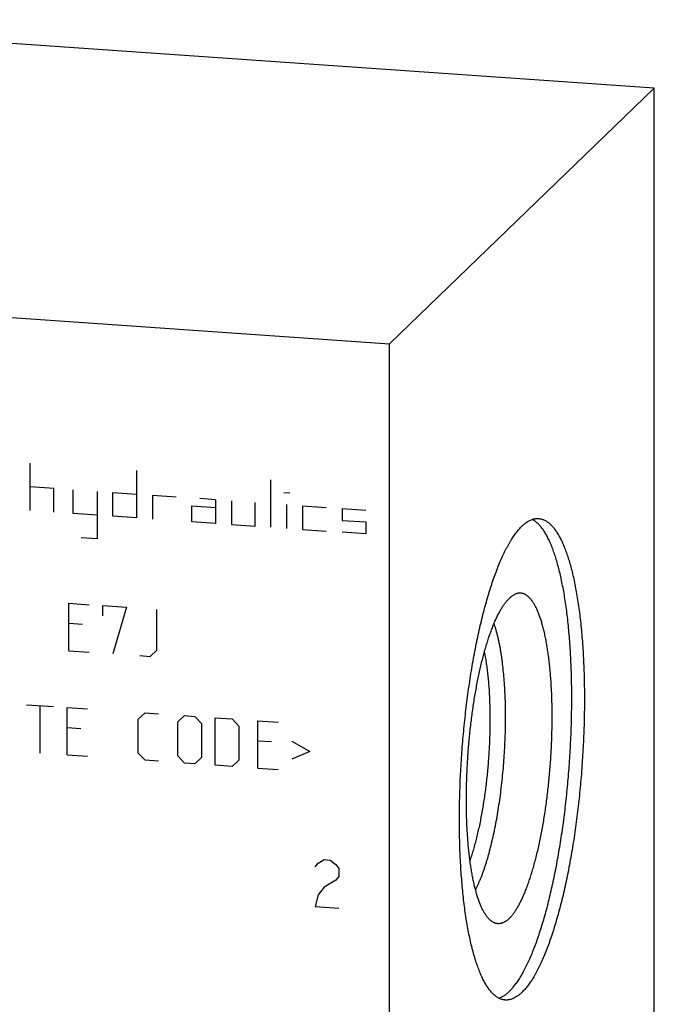
# Model space of a CAD drawing. Units: inches. Extents: x 0.3 to 21.7, y 0.3 to 16.7.
# Drawn here: x 11 to 12.5, y 8.3 to 10.7 of the extents above; entities that cross this region are included whole.
import ezdxf

# ---------------------------------------------------------------- set-up
doc = ezdxf.new("R2010")
doc.units = ezdxf.units.IN
doc.header["$LTSCALE"] = 1.21
doc.header["$MEASUREMENT"] = 0
doc.layers.get('0').update_dxf_attribs({"linetype": 'CONTINUOUS'})

msp = doc.modelspace()

# ---------------------------------------------------------------- linework, layer by layer
at = {"color": 7, "linetype": 'CONTINUOUS'}
for p, q in [((12.5309, 10.574), (10.1161, 10.7415)), ((11.8839, 9.949), (12.5309, 10.574)), ((12.5309, 7.314), (12.5309, 10.574)), ((10.2164, 10.0646), (11.8839, 9.949)), ((11.8839, 6.689), (11.8839, 9.949))]:
    msp.add_line(p, q, dxfattribs=at)
at = {"color": 4, "linetype": 'CONTINUOUS'}
for p, q in [((11.0059, 9.5414), (11.0059, 9.6573)), ((11.2657, 9.6393), (11.2657, 9.5234)), ((11.5941, 9.5006), (11.5941, 9.6165)), ((11.0638, 9.5953), (11.0059, 9.5994)), ((11.0638, 9.5374), (11.0638, 9.5953)), ((11.1111, 9.5341), (11.1111, 9.5921)), ((11.1691, 9.588), (11.1691, 9.4721)), ((11.2077, 9.5274), (11.2077, 9.5854)), ((11.2077, 9.5854), (11.2657, 9.5813)), ((11.6255, 9.5854), (11.64, 9.5844)), ((11.3043, 9.5787), (11.3043, 9.5207)), ((11.3043, 9.5787), (11.3623, 9.5746)), ((11.4589, 9.5679), (11.4202, 9.5706)), ((11.4589, 9.5679), (11.4589, 9.51)), ((11.4975, 9.5653), (11.4975, 9.5073)), ((11.5555, 9.5033), (11.5555, 9.5612)), ((11.1691, 9.5301), (11.1111, 9.5341)), ((11.4009, 9.514), (11.4009, 9.5526)), ((11.4009, 9.5526), (11.4589, 9.5486)), ((11.6327, 9.4979), (11.6327, 9.5559)), ((11.6714, 9.5532), (11.6714, 9.4953)), ((11.6714, 9.5532), (11.7293, 9.5492)), ((11.768, 9.5465), (11.768, 9.5175)), ((11.768, 9.5465), (11.8259, 9.5425)), ((11.2657, 9.5234), (11.2077, 9.5274)), ((11.4589, 9.51), (11.4009, 9.514)), ((11.768, 9.5175), (11.8259, 9.5135)), ((11.8259, 9.5135), (11.8259, 9.4845)), ((11.4975, 9.5073), (11.5555, 9.5033)), ((11.6714, 9.4953), (11.7293, 9.4912)), ((11.8259, 9.4845), (11.768, 9.4886)), ((11.1691, 9.4721), (11.1305, 9.4748)), ((11.1001, 9.1987), (11.1001, 9.3146)), ((11.1001, 9.3146), (11.1498, 9.3112)), ((11.1829, 9.2841), (11.1829, 9.3089)), ((11.1829, 9.3089), (11.2409, 9.3049)), ((11.2409, 9.3049), (11.2077, 9.1913)), ((11.3154, 9.2004), (11.3154, 9.2997)), ((11.1332, 9.2627), (11.1001, 9.265)), ((11.1001, 9.1987), (11.1498, 9.1953)), ((11.2988, 9.185), (11.3154, 9.2004)), ((11.274, 9.1867), (11.2988, 9.185)), ((10.9966, 9.0668), (11.0628, 9.0622)), ((11.0297, 8.9486), (11.0297, 9.0645)), ((11.096, 8.944), (11.096, 9.0599)), ((11.096, 9.0599), (11.1456, 9.0565)), ((11.2698, 9.0313), (11.2864, 9.0467)), ((11.2698, 8.9485), (11.2698, 9.0313)), ((11.2864, 9.0467), (11.3195, 9.0444)), ((11.3664, 9.0246), (11.383, 9.04)), ((11.383, 9.04), (11.4078, 9.0383)), ((11.4078, 9.0383), (11.4244, 9.0206)), ((11.4575, 8.9189), (11.4575, 9.0349)), ((11.4575, 9.0349), (11.4989, 9.032)), ((11.4989, 9.032), (11.5155, 9.0143)), ((11.5624, 8.9117), (11.5624, 9.0276)), ((11.5624, 9.0276), (11.612, 9.0241)), ((11.1291, 9.008), (11.096, 9.0102)), ((11.3664, 8.9418), (11.3664, 9.0246)), ((11.4244, 9.0206), (11.4244, 8.9378)), ((11.5155, 9.0143), (11.5155, 8.9315)), ((11.5955, 8.9756), (11.5624, 8.9779)), ((11.6452, 8.9777), (11.6893, 8.9525)), ((11.096, 8.944), (11.1456, 8.9406)), ((11.2864, 8.9308), (11.2698, 8.9485)), ((11.3195, 8.9285), (11.2864, 8.9308)), ((11.383, 8.9241), (11.3664, 8.9418)), ((11.4244, 8.9378), (11.4078, 8.9224)), ((11.5155, 8.9315), (11.4989, 8.9161)), ((11.6893, 8.9525), (11.6452, 8.9335)), ((11.4078, 8.9224), (11.383, 8.9241)), ((11.4989, 8.9161), (11.4575, 8.9189)), ((11.5624, 8.9117), (11.612, 8.9082)), ((11.7023, 8.6701), (11.7095, 8.6793)), ((11.7095, 8.6793), (11.724, 8.688)), ((11.724, 8.688), (11.7385, 8.6869)), ((11.7385, 8.6869), (11.753, 8.6763)), ((11.753, 8.6763), (11.7602, 8.6661)), ((11.7602, 8.6661), (11.7602, 8.6468)), ((11.7602, 8.6468), (11.753, 8.6376)), ((11.724, 8.6203), (11.7095, 8.602)), ((11.753, 8.6376), (11.724, 8.6203)), ((11.7095, 8.602), (11.7023, 8.5735)), ((11.7023, 8.5735), (11.7602, 8.5695))]:
    msp.add_line(p, q, dxfattribs=at)
at = {"color": 7, "linetype": 'CONTINUOUS'}
for points, knots in [([(12.1765, 8.3656), (12.1776, 8.3667), (12.1799, 8.3689), (12.1832, 8.3725), (12.1865, 8.3764), (12.1897, 8.3805), (12.193, 8.3849), (12.1963, 8.3895), (12.1996, 8.3944), (12.2028, 8.3995), (12.2061, 8.4049), (12.2093, 8.4105), (12.2125, 8.4164), (12.2157, 8.4225), (12.2189, 8.4289), (12.2231, 8.4378), (12.2284, 8.4495), (12.2346, 8.4643), (12.2406, 8.48), (12.2465, 8.4965), (12.2523, 8.5138), (12.258, 8.5319), (12.2635, 8.5508), (12.2688, 8.5704), (12.274, 8.5907), (12.2789, 8.6116), (12.2837, 8.6331), (12.2883, 8.6552), (12.2927, 8.6778), (12.2969, 8.7009), (12.3008, 8.7245), (12.3046, 8.7484), (12.308, 8.7727), (12.3113, 8.7972), (12.3152, 8.8304), (12.3196, 8.8724), (12.3237, 8.923), (12.3267, 8.9738), (12.3283, 9.0159), (12.329, 9.0494), (12.3292, 9.0743), (12.3292, 9.0988), (12.3289, 9.1231), (12.3283, 9.147), (12.3274, 9.1705), (12.3262, 9.1936), (12.3247, 9.2162), (12.323, 9.2383), (12.321, 9.2598), (12.3187, 9.2807), (12.3162, 9.301), (12.3134, 9.3205), (12.3104, 9.3394), (12.3071, 9.3575), (12.3035, 9.3748), (12.2997, 9.3913), (12.2957, 9.407), (12.2915, 9.4218), (12.2877, 9.4335), (12.2846, 9.4424), (12.2823, 9.4487), (12.2799, 9.4548), (12.2774, 9.4607), (12.2749, 9.4663), (12.2724, 9.4717), (12.2698, 9.4768), (12.2672, 9.4817), (12.2645, 9.4863), (12.2618, 9.4907), (12.259, 9.4948), (12.2562, 9.4986), (12.2534, 9.5022), (12.2505, 9.5055), (12.2476, 9.5086), (12.2447, 9.5113), (12.2417, 9.5138), (12.2387, 9.5161), (12.2357, 9.5181), (12.2336, 9.5192), (12.2326, 9.5197)], [0, 0, 0, 0, 0.00389, 0.007938, 0.012149, 0.016523, 0.021065, 0.025775, 0.030656, 0.035708, 0.040931, 0.046326, 0.051892, 0.05763, 0.063538, 0.069615, 0.082272, 0.09559, 0.109553, 0.124144, 0.139344, 0.155131, 0.171481, 0.18837, 0.20577, 0.223653, 0.241991, 0.260753, 0.279908, 0.299422, 0.319263, 0.339397, 0.359789, 0.380403, 0.401205, 0.443223, 0.48555, 0.52789, 0.569947, 0.590777, 0.611428, 0.631861, 0.652043, 0.671938, 0.691512, 0.710732, 0.729565, 0.74798, 0.765946, 0.783433, 0.800413, 0.81686, 0.832747, 0.848052, 0.862752, 0.876827, 0.890259, 0.903033, 0.915137, 0.920934, 0.926561, 0.932016, 0.9373, 0.942412, 0.947353, 0.952123, 0.956724, 0.961157, 0.965424, 0.969529, 0.973474, 0.977265, 0.980904, 0.9844, 0.987758, 0.990987, 0.994096, 0.997096, 1, 1, 1, 1]), ([(12.2074, 9.5032), (12.2091, 9.5049), (12.2124, 9.5079), (12.2176, 9.5119), (12.2227, 9.5153), (12.2279, 9.518), (12.2322, 9.5197), (12.2356, 9.5207), (12.2382, 9.5213), (12.2407, 9.5217), (12.2432, 9.522), (12.2457, 9.522), (12.2474, 9.522), (12.2482, 9.5219)], [0, 0, 0, 0, 0.150468, 0.29171, 0.424436, 0.549562, 0.668214, 0.72555, 0.781791, 0.83714, 0.891809, 0.94602, 1, 1, 1, 1]), ([(12.2482, 9.5219), (12.2493, 9.5219), (12.2515, 9.5216), (12.2548, 9.5209), (12.2581, 9.5199), (12.2613, 9.5187), (12.2645, 9.5171), (12.2677, 9.5153), (12.2708, 9.5131), (12.2739, 9.5107), (12.277, 9.5079), (12.28, 9.5049), (12.283, 9.5016), (12.286, 9.498), (12.2889, 9.4941), (12.2917, 9.49), (12.2946, 9.4855), (12.2974, 9.4808), (12.3001, 9.4758), (12.3028, 9.4705), (12.3055, 9.465), (12.3081, 9.4592), (12.3106, 9.4531), (12.3131, 9.4468), (12.3155, 9.4402), (12.3179, 9.4334), (12.3203, 9.4263), (12.3234, 9.4164), (12.327, 9.4034), (12.3312, 9.387), (12.3351, 9.3698), (12.3387, 9.3516), (12.3421, 9.3326), (12.3451, 9.3129), (12.348, 9.2923), (12.3505, 9.2711), (12.3528, 9.2491), (12.3547, 9.2265), (12.3564, 9.2034), (12.3577, 9.1796), (12.3588, 9.1554), (12.3596, 9.1308), (12.36, 9.1057), (12.3602, 9.0803), (12.36, 9.0546), (12.3595, 9.0287), (12.3588, 9.0026), (12.3577, 8.9763), (12.3563, 8.9499), (12.3546, 8.9236), (12.3527, 8.8972), (12.3504, 8.8709), (12.3478, 8.8447), (12.345, 8.8187), (12.3419, 8.793), (12.3385, 8.7675), (12.3349, 8.7423), (12.331, 8.7176), (12.3268, 8.6933), (12.3224, 8.6694), (12.3178, 8.6461), (12.313, 8.6234), (12.3079, 8.6012), (12.3027, 8.5798), (12.2972, 8.5591), (12.2916, 8.5391), (12.2858, 8.5199), (12.2799, 8.5015), (12.2738, 8.484), (12.2676, 8.4674), (12.2612, 8.4518), (12.2558, 8.4394), (12.2514, 8.43), (12.2481, 8.4232), (12.2448, 8.4168), (12.2414, 8.4106), (12.2381, 8.4046), (12.2347, 8.399), (12.2313, 8.3936), (12.228, 8.3884), (12.2246, 8.3836), (12.2212, 8.379), (12.2177, 8.3747), (12.2143, 8.3707), (12.2109, 8.3669), (12.2086, 8.3646), (12.2074, 8.3634)], [0, 0, 0, 0, 0.002716, 0.005453, 0.00823, 0.011067, 0.01398, 0.016986, 0.0201, 0.023334, 0.026701, 0.030209, 0.033867, 0.037681, 0.041659, 0.045805, 0.050123, 0.054616, 0.059287, 0.064138, 0.06917, 0.074384, 0.07978, 0.085359, 0.091121, 0.097064, 0.103187, 0.109491, 0.12263, 0.136467, 0.150986, 0.166166, 0.181984, 0.198416, 0.215435, 0.233013, 0.251119, 0.269721, 0.288787, 0.308282, 0.328171, 0.348417, 0.368982, 0.38983, 0.41092, 0.432213, 0.45367, 0.47525, 0.496913, 0.518617, 0.540322, 0.561986, 0.583569, 0.605031, 0.62633, 0.647428, 0.668284, 0.688859, 0.709116, 0.729016, 0.748525, 0.767605, 0.786223, 0.804345, 0.82194, 0.838978, 0.855429, 0.871267, 0.886468, 0.901008, 0.914868, 0.92803, 0.934345, 0.94048, 0.946435, 0.952208, 0.957799, 0.963207, 0.968433, 0.973476, 0.978338, 0.983021, 0.987525, 0.991855, 0.996012, 1, 1, 1, 1]), ([(12.1666, 8.3448), (12.1655, 8.3448), (12.1633, 8.3451), (12.16, 8.3458), (12.1567, 8.3467), (12.1535, 8.348), (12.1503, 8.3496), (12.1472, 8.3514), (12.144, 8.3536), (12.1409, 8.356), (12.1378, 8.3588), (12.1348, 8.3618), (12.1318, 8.3651), (12.1289, 8.3687), (12.1259, 8.3726), (12.1231, 8.3767), (12.1202, 8.3812), (12.1174, 8.3859), (12.1147, 8.3909), (12.112, 8.3961), (12.1094, 8.4017), (12.1068, 8.4075), (12.1042, 8.4135), (12.1017, 8.4199), (12.0993, 8.4265), (12.0969, 8.4333), (12.0945, 8.4404), (12.0915, 8.4503), (12.0878, 8.4633), (12.0836, 8.4797), (12.0798, 8.4969), (12.0761, 8.5151), (12.0728, 8.534), (12.0697, 8.5538), (12.0668, 8.5744), (12.0643, 8.5956), (12.0621, 8.6176), (12.0601, 8.6402), (12.0584, 8.6633), (12.0571, 8.687), (12.056, 8.7112), (12.0553, 8.7359), (12.0548, 8.761), (12.0547, 8.7864), (12.0548, 8.812), (12.0553, 8.838), (12.0561, 8.8641), (12.0571, 8.8904), (12.0585, 8.9167), (12.0602, 8.9431), (12.0622, 8.9695), (12.0644, 8.9958), (12.067, 9.022), (12.0698, 9.048), (12.0729, 9.0737), (12.0763, 9.0992), (12.0799, 9.1243), (12.0838, 9.1491), (12.088, 9.1734), (12.0924, 9.1973), (12.097, 9.2206), (12.1018, 9.2433), (12.1069, 9.2654), (12.1121, 9.2869), (12.1176, 9.3076), (12.1232, 9.3276), (12.129, 9.3468), (12.1349, 9.3652), (12.141, 9.3827), (12.1472, 9.3992), (12.1536, 9.4149), (12.159, 9.4273), (12.1635, 9.4367), (12.1667, 9.4434), (12.1701, 9.4499), (12.1734, 9.4561), (12.1767, 9.462), (12.1801, 9.4677), (12.1835, 9.4731), (12.1869, 9.4783), (12.1903, 9.4831), (12.1937, 9.4877), (12.1971, 9.492), (12.2005, 9.496), (12.2039, 9.4998), (12.2062, 9.5021), (12.2074, 9.5032)], [0, 0, 0, 0, 0.002716, 0.005453, 0.00823, 0.011067, 0.01398, 0.016986, 0.0201, 0.023334, 0.026701, 0.030209, 0.033867, 0.037681, 0.041659, 0.045805, 0.050123, 0.054616, 0.059287, 0.064138, 0.06917, 0.074384, 0.07978, 0.085359, 0.091121, 0.097064, 0.103187, 0.109491, 0.12263, 0.136467, 0.150986, 0.166166, 0.181984, 0.198416, 0.215435, 0.233013, 0.251119, 0.269721, 0.288787, 0.308282, 0.328171, 0.348417, 0.368982, 0.38983, 0.41092, 0.432213, 0.45367, 0.47525, 0.496913, 0.518617, 0.540322, 0.561986, 0.583569, 0.605031, 0.62633, 0.647428, 0.668284, 0.688859, 0.709116, 0.729016, 0.748525, 0.767605, 0.786223, 0.804345, 0.82194, 0.838978, 0.855429, 0.871267, 0.886468, 0.901008, 0.914868, 0.92803, 0.934345, 0.94048, 0.946435, 0.952208, 0.957799, 0.963207, 0.968433, 0.973476, 0.978338, 0.983021, 0.987525, 0.991855, 0.996012, 1, 1, 1, 1]), ([(12.1416, 8.5329), (12.1408, 8.5332), (12.1394, 8.5338), (12.1365, 8.5352), (12.1336, 8.537), (12.1309, 8.5391), (12.1289, 8.541), (12.1268, 8.543), (12.1248, 8.5452), (12.1228, 8.5476), (12.1209, 8.5501), (12.119, 8.5529), (12.1171, 8.5558), (12.1152, 8.5589), (12.1133, 8.5622), (12.1115, 8.5657), (12.1097, 8.5694), (12.108, 8.5732), (12.1057, 8.5786), (12.1028, 8.5858), (12.0996, 8.595), (12.0966, 8.6049), (12.0937, 8.6154), (12.091, 8.6264), (12.0884, 8.6381), (12.086, 8.6504), (12.0838, 8.6632), (12.0817, 8.6765), (12.0799, 8.6903), (12.0782, 8.7046), (12.0767, 8.7193), (12.0754, 8.7344), (12.0743, 8.75), (12.0733, 8.7658), (12.0726, 8.782), (12.0721, 8.7985), (12.0718, 8.8153), (12.0716, 8.8381), (12.0719, 8.8669), (12.0731, 8.902), (12.075, 8.9372), (12.0777, 8.9725), (12.0812, 9.0074), (12.0847, 9.0362), (12.0879, 9.0589), (12.0904, 9.0757), (12.0931, 9.0921), (12.096, 9.1082), (12.099, 9.1241), (12.1021, 9.1395), (12.1054, 9.1546), (12.1089, 9.1692), (12.1124, 9.1834), (12.1161, 9.1971), (12.1199, 9.2103), (12.1238, 9.223), (12.1279, 9.2352), (12.132, 9.2467), (12.1361, 9.2577), (12.1404, 9.268), (12.1447, 9.2778), (12.1491, 9.2868), (12.1529, 9.2939), (12.1559, 9.2993), (12.1582, 9.303), (12.1605, 9.3066), (12.1627, 9.31), (12.165, 9.3133), (12.1673, 9.3163), (12.1696, 9.3192), (12.1719, 9.3219), (12.1742, 9.3244), (12.1757, 9.3259), (12.1765, 9.3267)], [0, 0, 0, 0, 0.002797, 0.005668, 0.011691, 0.014872, 0.018179, 0.021622, 0.025208, 0.028944, 0.032836, 0.036889, 0.041106, 0.045492, 0.050047, 0.054775, 0.059676, 0.064752, 0.070003, 0.081031, 0.092757, 0.105176, 0.118276, 0.132043, 0.146461, 0.161509, 0.177168, 0.193413, 0.210218, 0.227558, 0.245403, 0.263724, 0.28249, 0.301668, 0.321226, 0.341128, 0.361341, 0.381829, 0.423481, 0.465788, 0.508448, 0.551153, 0.593598, 0.635478, 0.656113, 0.676495, 0.696588, 0.716356, 0.735766, 0.754783, 0.773374, 0.791508, 0.809155, 0.826284, 0.842868, 0.858881, 0.874298, 0.889096, 0.903256, 0.916757, 0.929586, 0.941728, 0.953176, 0.958637, 0.963923, 0.969034, 0.97397, 0.978732, 0.983322, 0.98774, 0.991991, 0.996076, 1, 1, 1, 1]), ([(12.1765, 8.5443), (12.1773, 8.5451), (12.179, 8.5467), (12.1814, 8.5494), (12.1838, 8.5522), (12.1862, 8.5553), (12.1886, 8.5585), (12.1909, 8.5619), (12.1933, 8.5656), (12.1957, 8.5694), (12.1981, 8.5734), (12.2004, 8.5777), (12.2027, 8.5821), (12.2059, 8.5883), (12.2098, 8.5965), (12.2143, 8.607), (12.2187, 8.6181), (12.2231, 8.6299), (12.2273, 8.6424), (12.2315, 8.6554), (12.2355, 8.6691), (12.2394, 8.6833), (12.2432, 8.6981), (12.2469, 8.7133), (12.2504, 8.7291), (12.2537, 8.7452), (12.2569, 8.7618), (12.2599, 8.7787), (12.2627, 8.796), (12.2654, 8.8135), (12.2678, 8.8313), (12.2708, 8.8554), (12.2741, 8.886), (12.2772, 8.9229), (12.2795, 8.9599), (12.2807, 8.9907), (12.2812, 9.0151), (12.2814, 9.0332), (12.2813, 9.0511), (12.281, 9.0688), (12.2805, 9.0861), (12.2798, 9.1032), (12.2788, 9.1199), (12.2777, 9.1362), (12.2763, 9.1521), (12.2747, 9.1675), (12.2729, 9.1824), (12.2709, 9.1968), (12.2687, 9.2107), (12.2664, 9.224), (12.2638, 9.2367), (12.261, 9.2487), (12.2581, 9.2601), (12.255, 9.2708), (12.2522, 9.2792), (12.2499, 9.2856), (12.2482, 9.2902), (12.2464, 9.2945), (12.2446, 9.2987), (12.2428, 9.3027), (12.2409, 9.3064), (12.239, 9.31), (12.237, 9.3134), (12.235, 9.3166), (12.233, 9.3196), (12.231, 9.3224), (12.2289, 9.325), (12.2268, 9.3273), (12.2247, 9.3295), (12.2225, 9.3315), (12.2197, 9.3337), (12.2167, 9.3357), (12.2137, 9.3372), (12.2114, 9.3381), (12.2091, 9.3388), (12.2068, 9.3393), (12.2045, 9.3396), (12.2021, 9.3396), (12.1998, 9.3394), (12.1982, 9.3392), (12.1975, 9.339)], [0, 0, 0, 0, 0.004052, 0.00828, 0.012687, 0.017277, 0.022052, 0.027014, 0.032164, 0.037505, 0.043035, 0.048755, 0.054664, 0.060762, 0.073519, 0.087015, 0.101233, 0.116154, 0.131757, 0.148017, 0.164906, 0.182395, 0.200454, 0.21905, 0.238147, 0.257711, 0.277704, 0.298089, 0.318824, 0.339872, 0.361189, 0.382735, 0.426342, 0.470349, 0.514409, 0.558173, 0.579836, 0.601296, 0.622511, 0.64344, 0.664041, 0.684274, 0.704101, 0.723484, 0.742387, 0.760773, 0.77861, 0.795864, 0.812507, 0.828509, 0.843843, 0.858488, 0.872421, 0.885625, 0.898085, 0.904033, 0.909792, 0.915362, 0.920741, 0.925931, 0.930931, 0.935745, 0.940372, 0.944816, 0.94908, 0.953169, 0.957086, 0.960838, 0.964432, 0.967877, 0.971184, 0.977424, 0.98039, 0.983275, 0.986098, 0.988878, 0.991636, 0.994395, 0.997176, 1, 1, 1, 1]), ([(12.1975, 9.339), (12.1966, 9.3389), (12.1948, 9.3384), (12.1922, 9.3375), (12.1896, 9.3363), (12.187, 9.3349), (12.1843, 9.3332), (12.1817, 9.3313), (12.1791, 9.3291), (12.1774, 9.3275), (12.1765, 9.3267)], [0, 0, 0, 0, 0.108441, 0.22032, 0.336392, 0.457322, 0.583692, 0.715999, 0.854658, 1, 1, 1, 1]), ([(12.0941, 8.6143), (12.0952, 8.6163), (12.0973, 8.6204), (12.1003, 8.6269), (12.1033, 8.6337), (12.1063, 8.6408), (12.1093, 8.6482), (12.1122, 8.656), (12.115, 8.6641), (12.1178, 8.6725), (12.1206, 8.6811), (12.1233, 8.6901), (12.1259, 8.6993), (12.1294, 8.7121), (12.1336, 8.7287), (12.1383, 8.7494), (12.1427, 8.7708), (12.1468, 8.793), (12.1506, 8.8159), (12.154, 8.8393), (12.1571, 8.8632), (12.1598, 8.8874), (12.1621, 8.9118), (12.164, 8.9364), (12.1655, 8.961), (12.1666, 8.9855), (12.1672, 9.0099), (12.1675, 9.0339), (12.1673, 9.0576), (12.1668, 9.0807), (12.1658, 9.1033), (12.1644, 9.1252), (12.1626, 9.1462), (12.1607, 9.1633), (12.159, 9.1764), (12.1577, 9.1859), (12.1562, 9.1952), (12.1547, 9.2041), (12.1531, 9.2128), (12.1513, 9.2212), (12.1495, 9.2293), (12.1477, 9.2371), (12.1457, 9.2445), (12.1436, 9.2517), (12.1415, 9.2585), (12.14, 9.2629), (12.1392, 9.265)], [0, 0, 0, 0, 0.010309, 0.02107, 0.03228, 0.043932, 0.056017, 0.068529, 0.081457, 0.094791, 0.10852, 0.122633, 0.137117, 0.151959, 0.182662, 0.214629, 0.247737, 0.281857, 0.316855, 0.352591, 0.388924, 0.425705, 0.462788, 0.500021, 0.537254, 0.574336, 0.611117, 0.647448, 0.683183, 0.718179, 0.752297, 0.785402, 0.817366, 0.848066, 0.862906, 0.877388, 0.891499, 0.905226, 0.918558, 0.931484, 0.943994, 0.956077, 0.967726, 0.978934, 0.989694, 1, 1, 1, 1]), ([(12.0806, 8.6851), (12.082, 8.6892), (12.0848, 8.6975), (12.0888, 8.7103), (12.0927, 8.7238), (12.0964, 8.7379), (12.1, 8.7526), (12.1034, 8.7678), (12.1067, 8.7834), (12.1097, 8.7995), (12.1126, 8.8161), (12.1153, 8.8329), (12.1177, 8.8501), (12.12, 8.8675), (12.1221, 8.8852), (12.1239, 8.903), (12.1255, 8.9209), (12.1268, 8.9389), (12.128, 8.9569), (12.1289, 8.9749), (12.1295, 8.9927), (12.1299, 9.0105), (12.1301, 9.0281), (12.13, 9.0454), (12.1297, 9.0625), (12.1291, 9.0793), (12.1283, 9.0956), (12.1273, 9.1116), (12.126, 9.1271), (12.1245, 9.1421), (12.1227, 9.1566), (12.1208, 9.1705), (12.1186, 9.1838), (12.1169, 9.1924), (12.1161, 9.1966)], [0, 0, 0, 0, 0.024852, 0.050879, 0.078024, 0.106226, 0.135419, 0.165533, 0.196495, 0.228228, 0.260655, 0.293692, 0.327257, 0.361265, 0.395629, 0.430261, 0.465072, 0.499973, 0.534874, 0.569686, 0.604319, 0.638684, 0.672694, 0.706262, 0.739302, 0.771732, 0.803469, 0.834435, 0.864554, 0.893751, 0.921959, 0.949109, 0.975142, 1, 1, 1, 1]), ([(12.1765, 8.5443), (12.1758, 8.5436), (12.1743, 8.5422), (12.1721, 8.5403), (12.1699, 8.5386), (12.1676, 8.5371), (12.1654, 8.5358), (12.1632, 8.5346), (12.161, 8.5336), (12.1588, 8.5328), (12.1566, 8.5322), (12.1544, 8.5317), (12.1522, 8.5314), (12.1501, 8.5314), (12.1479, 8.5315), (12.1458, 8.5318), (12.1436, 8.5322), (12.1422, 8.5327), (12.1416, 8.5329)], [0, 0, 0, 0, 0.078136, 0.153231, 0.225404, 0.2948, 0.361592, 0.425979, 0.488187, 0.54847, 0.60711, 0.664417, 0.720725, 0.776389, 0.831777, 0.887262, 0.943216, 1, 1, 1, 1]), ([(12.1765, 8.3656), (12.1755, 8.3646), (12.1734, 8.3627), (12.1703, 8.36), (12.1671, 8.3576), (12.164, 8.3554), (12.1608, 8.3534), (12.1577, 8.3517), (12.1546, 8.3503), (12.1525, 8.3495), (12.1514, 8.3491)], [0, 0, 0, 0, 0.141982, 0.278595, 0.410044, 0.536575, 0.658479, 0.776092, 0.889791, 1, 1, 1, 1]), ([(12.2074, 8.3634), (12.2057, 8.3618), (12.2024, 8.3588), (12.1972, 8.3548), (12.1921, 8.3514), (12.1869, 8.3487), (12.1826, 8.347), (12.1792, 8.346), (12.1766, 8.3454), (12.1741, 8.345), (12.1716, 8.3447), (12.1691, 8.3446), (12.1674, 8.3447), (12.1666, 8.3448)], [0, 0, 0, 0, 0.150468, 0.29171, 0.424436, 0.549562, 0.668214, 0.72555, 0.781791, 0.83714, 0.891809, 0.94602, 1, 1, 1, 1])]:
    msp.add_open_spline(points, degree=3, knots=knots, dxfattribs=at)

doc.saveas('drawing.dxf')
